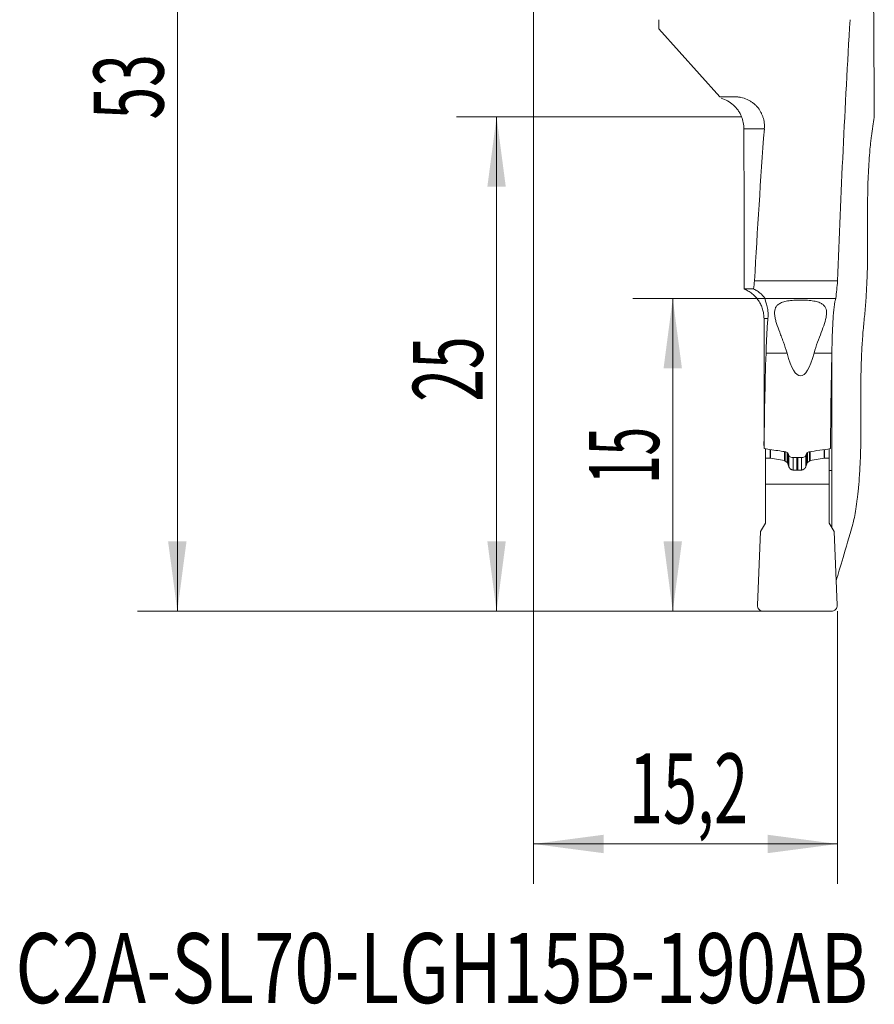
# Model space of a CAD drawing. Units: millimetres. Extents: x -31.4 to 21.6, y -72.7 to 20.
# Drawn here: x -25.7 to 17.1, y -72.7 to -23.4 of the extents above; entities that cross this region are included whole.
import ezdxf

# ---------------------------------------------------------------- set-up
doc = ezdxf.new("R2010")
doc.units = ezdxf.units.MM
for name, color, linetype in [('1', 4, 'Continuous'), ('2', 7, 'Continuous'), ('SK2', 7, 'Continuous'), ('SK6', 5, 'Continuous')]:
    doc.layers.add(name, color=color, linetype=linetype)
doc.styles.add('iso_b_vert', font='simplex.shx')
doc.dimstyles.get("Standard").update_dxf_attribs({"dimtxt": 0.18, "dimasz": 0.18, "dimexe": 0.18, "dimexo": 0.0625, "dimgap": 0.09, "dimtad": 1, "dimzin": 0, "dimdsep": 52, "dimtxsty": 'Standard', "dimcen": 0.09, "dimadec": 0, "dimazin": 0, "dimtfac": 1, "dimtdec": 4, "dimtofl": 0, "dimtmove": 0, "dimatfit": 3, "dimfxl": 1, "dimtolj": 1, "dimtzin": 0, "dimarcsym": 0})

# ---------------------------------------------------------------- blocks, each defined once
blk = doc.blocks.new('_U0')
at = {"layer": '2', "lineweight": 13}
for p, q in [((0, 0), (0, -66.641696)), ((15.213396, -53), (15.213396, -66.641696)), ((0, -64.641696), (15.213396, -64.641696))]:
    blk.add_line(p, q, dxfattribs=at)
at = {"layer": '2', "lineweight": 18}
for points in [[(0, -64.641696), (3.499998, -64.180913), (3.500002, -65.10248)], [(15.213396, -64.641696), (11.713397, -65.10248), (11.713394, -64.180913)]]:
    blk.add_solid(points, dxfattribs=at)
at = {"layer": '2', "lineweight": 13, "insert": (4.774222, -63.609063), "char_height": 3.5, "attachment_point": 7, "line_spacing_factor": 1.084337, "style": 'iso_b_vert'}
blk.add_mtext('\\W0.6424;15,2', dxfattribs=at)
blk = doc.blocks.new('_U1')
at = {"layer": '2', "lineweight": 13}
for p, q in [((-11.304677, 0), (-19.83117, 0)), ((-17.83117, 0), (-17.83117, -53)), ((11.500012, -53), (-19.83117, -53))]:
    blk.add_line(p, q, dxfattribs=at)
at = {"layer": '2', "lineweight": 18}
for points in [[(-17.83117, 0), (-17.370386, -3.499998), (-18.291954, -3.500002)], [(-17.83117, -53), (-18.291954, -49.500002), (-17.370386, -49.499998)]]:
    blk.add_solid(points, dxfattribs=at)
at = {"layer": '2', "lineweight": 13, "insert": (-18.520804, -28.387237), "char_height": 3.5, "attachment_point": 7, "rotation": 90, "line_spacing_factor": 1.084337, "style": 'iso_b_vert'}
blk.add_mtext('\\W0.6170;53', dxfattribs=at)
blk = doc.blocks.new('_U3')
at = {"layer": 'SK2', "lineweight": 13}
for p, q in [((11.581903, -37.345914), (4.964198, -37.345914)), ((6.964198, -53), (6.964198, -37.345914)), ((11.500012, -53), (4.964198, -53))]:
    blk.add_line(p, q, dxfattribs=at)
at = {"layer": 'SK2', "lineweight": 18}
for points in [[(6.964198, -37.345914), (7.424982, -40.845912), (6.503415, -40.845915)], [(6.964198, -53), (6.503415, -49.500002), (7.424982, -49.499998)]]:
    blk.add_solid(points, dxfattribs=at)
at = {"layer": 'SK2', "lineweight": 13, "insert": (6.274565, -46.622694), "char_height": 3.5, "attachment_point": 7, "rotation": 90, "line_spacing_factor": 1.084337, "style": 'iso_b_vert'}
blk.add_mtext('\\W0.5375;15', dxfattribs=at)
blk = doc.blocks.new('_U4')
at = {"layer": 'SK2', "lineweight": 13}
for p, q in [((10.409217, -28.25), (-3.853419, -28.25)), ((-1.853419, -53), (-1.853419, -28.25)), ((11.500012, -53), (-3.853419, -53))]:
    blk.add_line(p, q, dxfattribs=at)
at = {"layer": 'SK2', "lineweight": 18}
for points in [[(-1.853419, -28.25), (-1.392635, -31.749998), (-2.314203, -31.750002)], [(-1.853419, -53), (-2.314203, -49.500002), (-1.392635, -49.499998)]]:
    blk.add_solid(points, dxfattribs=at)
at = {"layer": 'SK2', "lineweight": 13, "insert": (-2.543053, -42.512237), "char_height": 3.5, "attachment_point": 7, "rotation": 90, "line_spacing_factor": 1.084337, "style": 'iso_b_vert'}
blk.add_mtext('\\W0.6170;25', dxfattribs=at)

msp = doc.modelspace()

# ---------------------------------------------------------------- linework, layer by layer
at = {"layer": '1', "lineweight": 13}
for p, q in [((6.27, -23.857), (6.27, -23.393)), ((9.325, -27.25), (6.27, -23.857)), ((10.051, -27.25), (9.325, -27.25)), ((10.526, -28.85), (10.526, -29.766)), ((11.548, -28.85), (10.526, -28.85)), ((16.715, -34.952), (16.715, -32.8)), ((15.214, -36.467), (11.062, -36.467)), ((11.582, -37.346), (15.131, -37.346)), ((11.532, -38.35), (11.727, -38.35)), ((12.684, -40.078), (11.632, -40.078)), ((14.925, -40.078), (14.036, -40.078)), ((14.924, -40.15), (14.924, -40.15)), ((14.924, -42.95), (14.924, -40.15)), ((16.377, -44.061), (16.377, -41.94)), ((14.876, -43.035), (14.924, -43.035)), ((14.924, -42.95), (14.877, -42.95)), ((11.6, -44.865), (11.6, -45.335)), ((11.841, -44.902), (11.841, -45.335)), ((11.859, -44.904), (11.859, -45.336)), ((12.55, -45.008), (12.55, -45.458)), ((12.594, -45.015), (12.594, -45.478)), ((12.686, -45.045), (12.686, -45.55)), ((12.717, -45.59), (12.717, -45.073)), ((12.772, -45.185), (12.772, -45.749)), ((12.925, -45.295), (13.475, -45.295)), ((12.989, -45.295), (12.989, -45.929)), ((13.18, -45.295), (13.18, -45.938)), ((13.22, -45.295), (13.22, -45.938)), ((13.411, -45.295), (13.411, -45.929)), ((13.628, -45.185), (13.628, -45.749)), ((13.683, -45.59), (13.683, -45.072)), ((13.714, -45.045), (13.714, -45.55)), ((13.806, -45.015), (13.806, -45.478)), ((13.85, -45.008), (13.85, -45.458)), ((14.541, -44.904), (14.541, -45.336)), ((14.559, -44.902), (14.559, -45.335)), ((14.8, -44.865), (14.8, -45.335)), ((11.6, -46.63), (11.6, -45.335)), ((11.6, -45.335), (11.841, -45.335)), ((11.859, -45.336), (12.55, -45.458)), ((12.594, -45.478), (12.686, -45.55)), ((13.806, -45.478), (13.714, -45.55)), ((14.541, -45.336), (13.85, -45.458)), ((14.8, -45.335), (14.559, -45.335)), ((14.8, -46.63), (14.8, -45.335)), ((13.18, -45.938), (13.22, -45.938)), ((14.8, -45.959), (14.921, -45.959)), ((14.921, -48.796), (14.921, -45.959)), ((11.6, -46.63), (14.8, -46.63)), ((11.6, -46.63), (11.6, -48.586)), ((14.8, -46.63), (14.8, -48.586)), ((11.361, -49), (11.6, -48.586)), ((15.039, -49), (14.8, -48.586)), ((11.2, -52.687), (11.361, -49)), ((15.2, -52.687), (15.039, -49)), ((11.5, -53), (14.9, -53))]:
    msp.add_line(p, q, dxfattribs=at)
at = {"layer": '1', "lineweight": 13, "extrusion": (0, 0, -1)}
msp.add_arc((-11.5, -52.7), 0.3, 270, 2.5, dxfattribs=at)
at = {"layer": '1', "lineweight": 13}
msp.add_arc((14.9, -52.7), 0.3, 270, 2.5, dxfattribs=at)
at = {"layer": '1', "lineweight": 13, "extrusion": (0, 0, -1)}
for centre, major_axis, ratio, start_param, end_param in [((161.301, 696.039), (-0.008, 4194.479), 0.034915, -1.74435, -1.742588), ((161.35, -56.729), (0, -287.522), 0.509525, 1.641325, 1.687), ((109.2, -56.729), (0, -193.67), 0.509525, 1.675608, 1.715249), ((109.208, -161.921), (-17.51, 816.299), 0.118979, -1.409915, -1.406928), ((109.2, -43.701), (-98.68, 0), 0.700654, 0.098974, 0.104812), ((161.35, -43.701), (-146.5, 0), 0.700653, 0.061949, 0.070529), ((119.304, 1467.156), (-19.401, -9101.399), 0.011649, 1.403907, 1.404593), ((110.2, -47.316), (0, -151.954), 0.649408, 1.586992, 1.618452), ((13.36, -33.388), (0, -7.834), 0.165945, -0.547265, 0.547265), ((161.35, -47.316), (0, -225.59), 0.649408, 1.5817, 1.60289), ((147.983, -865.129), (-21.718, 4198.446), 0.031285, -1.374262, -1.373552), ((11.841, -45.435), (-0.01, -0.0995), 1, 3.040987, -3.067666), ((12.533, -45.556), (-0.0922, 0.0388), 1, 1.346579, 1.83613), ((13.867, -45.556), (-0.0922, -0.0388), 1, 1.305463, 1.795014), ((14.559, -45.435), (-0.01, 0.0995), 1, -0.073927, 0.100606)]:
    msp.add_ellipse(centre, major_axis=major_axis, ratio=ratio, start_param=start_param, end_param=end_param, dxfattribs=at)
at = {"layer": '1', "lineweight": 13}
for points, degree, knots in [([(9.386, -27.319), (9.5, -27.353), (9.61, -27.4), (9.814, -27.515), (9.909, -27.583), (10.085, -27.742), (10.164, -27.83), (10.268, -27.977), (10.301, -28.03), (10.36, -28.137), (10.386, -28.193), (10.409, -28.25)], 3, [0, 0, 0, 0, 0.25, 0.25, 0.5, 0.5, 0.75, 0.75, 0.875, 0.875, 1, 1, 1, 1]), ([(10.051, -27.25), (10.106, -27.25), (10.16, -27.253), (10.269, -27.264), (10.323, -27.272), (10.484, -27.305), (10.586, -27.338), (10.733, -27.403), (10.781, -27.428), (10.873, -27.481), (10.961, -27.539), (11.042, -27.605), (11.118, -27.675), (11.155, -27.712), (11.256, -27.827), (11.314, -27.91), (11.387, -28.041), (11.41, -28.086), (11.449, -28.177), (11.466, -28.223), (11.511, -28.364), (11.531, -28.46), (11.553, -28.655), (11.555, -28.752), (11.548, -28.85)], 3, [0, 0, 0, 0, 0.0625, 0.0625, 0.125, 0.125, 0.25, 0.25, 0.3125, 0.3125, 0.375, 0.4375, 0.4375, 0.5, 0.5, 0.625, 0.625, 0.6875, 0.6875, 0.75, 0.75, 0.875, 0.875, 1, 1, 1, 1]), ([(10.409, -28.25), (10.448, -28.345), (10.477, -28.444), (10.516, -28.646), (10.526, -28.748), (10.526, -28.85)], 3, [0, 0, 0, 0, 0.5, 0.5, 1, 1, 1, 1]), ([(17.052, -28.281), (16.997, -28.565), (16.949, -28.878), (16.896, -29.305), (16.886, -29.392), (16.867, -29.57), (16.857, -29.662), (16.831, -29.939), (16.815, -30.127), (16.772, -30.706), (16.751, -31.108), (16.722, -31.946), (16.715, -32.371), (16.715, -32.8)], 3, [0, 0, 0, 0, 0.25, 0.25, 0.3125, 0.3125, 0.375, 0.375, 0.5, 0.5, 0.75, 0.75, 1, 1, 1, 1]), ([(10.53, -30.809), (10.53, -30.625), (10.529, -30.446), (10.528, -30.185), (10.528, -30.099), (10.527, -29.93), (10.526, -29.847), (10.526, -29.766)], 3, [0, 0, 0, 0, 0.5, 0.5, 0.75, 0.75, 1, 1, 1, 1]), ([(16.715, -34.952), (16.715, -35.265), (16.711, -35.574), (16.696, -36.184), (16.685, -36.485), (16.662, -36.93), (16.654, -37.078), (16.636, -37.366), (16.626, -37.508), (16.594, -37.924), (16.569, -38.191), (16.542, -38.446)], 3, [0, 0, 0, 0, 0.25, 0.25, 0.5, 0.5, 0.625, 0.625, 0.75, 0.75, 1, 1, 1, 1]), ([(11.532, -38.35), (11.532, -38.271), (11.526, -38.192), (11.502, -38.033), (11.485, -37.956), (11.438, -37.805), (11.41, -37.731), (11.341, -37.588), (11.302, -37.518), (11.213, -37.388), (11.165, -37.326), (11.058, -37.21), (11, -37.155), (10.878, -37.056), (10.814, -37.011), (10.679, -36.932), (10.608, -36.897), (10.535, -36.867)], 3, [0, 0, 0, 0, 0.125, 0.125, 0.25, 0.25, 0.375, 0.375, 0.5, 0.5, 0.625, 0.625, 0.75, 0.75, 0.875, 0.875, 1, 1, 1, 1]), ([(11.003, -36.869), (11.072, -36.899), (11.134, -36.932), (11.249, -37.004), (11.3, -37.043), (11.395, -37.124), (11.439, -37.167), (11.516, -37.255), (11.551, -37.3), (11.582, -37.346)], 3, [0, 0, 0, 0, 0.25, 0.25, 0.5, 0.5, 0.75, 0.75, 1, 1, 1, 1]), ([(11.582, -37.346), (11.584, -37.375), (11.596, -37.419), (11.623, -37.505), (11.633, -37.537), (11.654, -37.608), (11.665, -37.647), (11.696, -37.773), (11.715, -37.87), (11.737, -38.091), (11.74, -38.215), (11.727, -38.35)], 3, [0, 0, 0, 0, 0.25, 0.25, 0.375, 0.375, 0.5, 0.5, 0.75, 0.75, 1, 1, 1, 1]), ([(14.036, -40.078), (14.088, -39.887), (14.151, -39.708), (14.277, -39.365), (14.34, -39.202), (14.458, -38.89), (14.512, -38.741), (14.6, -38.459), (14.634, -38.327), (14.658, -38.145), (14.661, -38.086), (14.657, -37.976), (14.65, -37.924), (14.621, -37.827), (14.6, -37.782), (14.539, -37.698), (14.5, -37.66), (14.401, -37.591), (14.341, -37.562), (14.197, -37.51), (14.115, -37.49), (13.975, -37.464), (13.925, -37.457), (13.823, -37.445), (13.77, -37.44), (13.66, -37.432), (13.603, -37.428), (13.487, -37.424), (13.429, -37.423), (13.254, -37.423), (13.136, -37.426), (12.914, -37.442), (12.808, -37.454), (12.62, -37.486), (12.535, -37.507), (12.426, -37.545), (12.392, -37.558), (12.331, -37.588), (12.302, -37.604), (12.226, -37.654), (12.187, -37.692), (12.124, -37.775), (12.101, -37.821), (12.056, -37.967), (12.054, -38.077), (12.077, -38.26), (12.09, -38.324), (12.121, -38.455), (12.14, -38.522), (12.205, -38.732), (12.259, -38.88), (12.348, -39.116), (12.379, -39.197), (12.442, -39.362), (12.474, -39.447), (12.569, -39.706), (12.632, -39.887), (12.684, -40.078)], 3, [0, 0, 0, 0, 0.0625, 0.0625, 0.125, 0.125, 0.1875, 0.1875, 0.25, 0.25, 0.28125, 0.28125, 0.3125, 0.3125, 0.34375, 0.34375, 0.375, 0.375, 0.40625, 0.40625, 0.4375, 0.4375, 0.453125, 0.453125, 0.46875, 0.46875, 0.484375, 0.484375, 0.5, 0.5, 0.53125, 0.53125, 0.5625, 0.5625, 0.59375, 0.59375, 0.609375, 0.609375, 0.625, 0.625, 0.65625, 0.65625, 0.6875, 0.6875, 0.75, 0.75, 0.78125, 0.78125, 0.8125, 0.8125, 0.875, 0.875, 0.90625, 0.90625, 0.9375, 0.9375, 1, 1, 1, 1]), ([(14.925, -40.078), (14.933, -39.702), (14.943, -39.36), (14.961, -38.895), (14.967, -38.749), (14.978, -38.541), (14.982, -38.474), (14.99, -38.346), (14.994, -38.285), (15.015, -37.992), (15.034, -37.8), (15.062, -37.614), (15.068, -37.579), (15.08, -37.516), (15.086, -37.488), (15.104, -37.412), (15.117, -37.373), (15.131, -37.346)], 3, [0, 0, 0, 0, 0.25, 0.25, 0.375, 0.375, 0.4375, 0.4375, 0.5, 0.5, 0.75, 0.75, 0.8125, 0.8125, 0.875, 0.875, 1, 1, 1, 1]), ([(11.727, -38.35), (11.705, -38.581), (11.687, -38.841), (11.656, -39.417), (11.643, -39.732), (11.632, -40.078)], 3, [0, 0, 0, 0, 0.5, 0.5, 1, 1, 1, 1]), ([(16.542, -38.446), (16.528, -38.573), (16.515, -38.703), (16.491, -38.971), (16.48, -39.108), (16.45, -39.523), (16.433, -39.808), (16.412, -40.25), (16.406, -40.399), (16.396, -40.702), (16.391, -40.856), (16.381, -41.318), (16.377, -41.628), (16.377, -41.94)], 3, [0, 0, 0, 0, 0.125, 0.125, 0.25, 0.25, 0.5, 0.5, 0.625, 0.625, 0.75, 0.75, 1, 1, 1, 1]), ([(16.377, -44.061), (16.377, -44.305), (16.375, -44.546), (16.365, -45.023), (16.357, -45.258), (16.342, -45.607), (16.337, -45.723), (16.324, -45.95), (16.317, -46.061), (16.296, -46.389), (16.279, -46.599), (16.252, -46.901), (16.242, -47), (16.221, -47.193), (16.211, -47.287), (16.178, -47.558), (16.155, -47.725), (16.106, -48.035), (16.08, -48.177), (16.027, -48.433), (16, -48.546), (15.972, -48.643)], 3, [0, 0, 0, 0, 0.125, 0.125, 0.25, 0.25, 0.3125, 0.3125, 0.375, 0.375, 0.5, 0.5, 0.5625, 0.5625, 0.625, 0.625, 0.75, 0.75, 0.875, 0.875, 1, 1, 1, 1]), ([(11.533, -44.855), (11.533, -44.833), (11.532, -44.808), (11.532, -44.755), (11.531, -44.726), (11.531, -44.636), (11.531, -44.571), (11.531, -44.506)], 3, [0, 0, 0, 0, 0.25, 0.25, 0.5, 0.5, 1, 1, 1, 1]), ([(11.533, -44.855), (11.796, -44.895), (12.059, -44.935), (12.422, -44.989), (12.521, -45.004), (12.621, -45.019)], 3, [0, 0, 0, 0, 0.725148, 0.725148, 1, 1, 1, 1]), ([(12.621, -45.019), (12.647, -45.023), (12.671, -45.032), (12.711, -45.061), (12.727, -45.079), (12.736, -45.1)], 3, [0, 0, 0, 0, 0.5, 0.5, 1, 1, 1, 1]), ([(12.784, -45.212), (12.795, -45.236), (12.814, -45.257), (12.864, -45.287), (12.894, -45.295), (12.925, -45.295)], 3, [0, 0, 0, 0, 0.5, 0.5, 1, 1, 1, 1]), ([(13.475, -45.295), (13.506, -45.295), (13.536, -45.287), (13.586, -45.258), (13.605, -45.236), (13.616, -45.212)], 3, [0, 0, 0, 0, 0.5, 0.5, 1, 1, 1, 1]), ([(13.664, -45.1), (13.673, -45.079), (13.689, -45.061), (13.729, -45.032), (13.753, -45.023), (13.779, -45.019)], 3, [0, 0, 0, 0, 0.5, 0.5, 1, 1, 1, 1]), ([(12.772, -45.749), (12.775, -45.757), (12.78, -45.773), (12.79, -45.795), (12.802, -45.815), (12.815, -45.834), (12.829, -45.85), (12.848, -45.869), (12.875, -45.89), (12.911, -45.91), (12.949, -45.923), (12.976, -45.927), (12.989, -45.929)], 3, [0, 0, 0, 0, 0.099322, 0.192465, 0.279474, 0.360404, 0.435327, 0.504327, 0.642462, 0.769893, 0.888354, 1, 1, 1, 1]), ([(13.628, -45.749), (13.608, -45.817), (13.557, -45.864), (13.528, -45.89), (13.492, -45.907), (13.454, -45.925), (13.411, -45.929)], 2, [0, 0, 0, 0.5, 0.5, 0.75, 0.75, 1, 1, 1]), ([(13.628, -45.749), (13.633, -45.73), (13.644, -45.694), (13.663, -45.641), (13.676, -45.607), (13.683, -45.59)], 3, [0, 0, 0, 0, 0.347299, 0.680628, 1, 1, 1, 1]), ([(13.683, -45.59), (13.685, -45.586), (13.689, -45.578), (13.696, -45.567), (13.704, -45.557), (13.711, -45.552), (13.714, -45.55)], 3, [0, 0, 0, 0, 0.285233, 0.546632, 0.784675, 1, 1, 1, 1]), ([(12.989, -45.929), (13.005, -45.93), (13.037, -45.933), (13.085, -45.936), (13.132, -45.938), (13.164, -45.938), (13.18, -45.938)], 3, [0, 0, 0, 0, 0.250621, 0.500738, 0.750486, 1, 1, 1, 1]), ([(15.144, -51.454), (15.238, -51.145), (15.354, -50.763), (15.629, -49.833), (15.791, -49.278), (15.972, -48.643)], 3, [0, 0, 0, 0, 0.487688, 0.487688, 1, 1, 1, 1])]:
    msp.add_open_spline(points, degree=degree, knots=knots, dxfattribs=at)
for points, degree in [([(10.536, -33.709), (10.536, -33.544), (10.535, -33.38), (10.535, -33.216)], 3), ([(10.535, -36.867), (10.581, -36.867), (10.737, -36.868), (11.003, -36.869)], 3), ([(14.924, -43.035), (14.924, -43.007), (14.924, -42.978), (14.924, -42.95)], 3), ([(12.736, -45.1), (12.752, -45.137), (12.768, -45.175), (12.784, -45.212)], 3), ([(13.616, -45.212), (13.632, -45.175), (13.648, -45.137), (13.664, -45.1)], 3), ([(13.779, -45.019), (14.139, -44.965), (14.499, -44.911), (14.859, -44.857)], 3), ([(12.717, -45.59), (12.707, -45.566), (12.686, -45.55)], 2), ([(12.772, -45.749), (12.749, -45.668), (12.717, -45.59)], 2), ([(13.411, -45.929), (13.316, -45.938), (13.22, -45.938)], 2)]:
    msp.add_open_spline(points, degree=degree, dxfattribs=at)
msp.add_rational_spline([(10.535, -36.867), (10.535, -35.288), (10.536, -33.709)], [0.499992696742, 0.500007303258, 0.499992696742], degree=2, dxfattribs=at)

# ---------------------------------------------------------------- texts
at = {"layer": 'SK6', "lineweight": 13, "insert": (-25.932, -72.603), "char_height": 3.5, "attachment_point": 7, "line_spacing_factor": 1.084337, "style": 'iso_b_vert'}
msp.add_mtext('\\W0.7606;C2A-SL70-LGH15B-190AB', dxfattribs=at)

# ---------------------------------------------------------------- dimensions: what is measured, and where the dimension line sits
at = {"layer": '2', "lineweight": 13}
dim = msp.add_linear_dim(base=(-17.831, -53), p1=(0, 0), p2=(11.5, -53), angle=90, dimstyle='Standard', override={"dimtxt": 3.5, "dimasz": 3.5, "dimexe": 2, "dimexo": 0, "dimgap": 1.75, "dimtad": 1, "dimtih": 0, "dimtoh": 0, "dimdec": 1, "dimlfac": 1, "dimzin": 8, "dimdsep": 44, "dimlunit": 2, "dimpost": '<>', "dimtxsty": 'iso_b_vert', "dimsah": 1, "dimse1": 0, "dimse2": 0, "dimsd1": 0, "dimsd2": 0, "dimclrd": 35, "dimclre": 35, "dimclrt": 35, "dimtol": 0, "dimtm": -0.1, "dimtfac": 1, "dimtdec": 2, "dimtofl": 1, "dimtmove": 0, "dimtzin": 8, "dimlwd": 13, "dimlwe": 13}, dxfattribs=at)
dim.commit()
dim.dimension.update_dxf_attribs({"geometry": '_U1', "text_midpoint": (-17.831, -26.5)})
dim = msp.add_linear_dim(base=(15.213, -64.642), p1=(0, 0), p2=(15.213, -53), dimstyle='Standard', override={"dimtxt": 3.5, "dimasz": 3.5, "dimexe": 2, "dimexo": 0, "dimgap": 1.75, "dimtad": 1, "dimtih": 1, "dimtoh": 0, "dimdec": 1, "dimlfac": 1, "dimzin": 8, "dimdsep": 44, "dimlunit": 2, "dimpost": '<>', "dimtxsty": 'iso_b_vert', "dimsah": 1, "dimse1": 0, "dimse2": 0, "dimsd1": 0, "dimsd2": 0, "dimclrd": 35, "dimclre": 35, "dimclrt": 35, "dimtol": 0, "dimtm": -0.1, "dimtfac": 1, "dimtdec": 2, "dimtofl": 1, "dimtmove": 0, "dimtzin": 8, "dimlwd": 13, "dimlwe": 13}, dxfattribs=at)
dim.commit()
dim.dimension.update_dxf_attribs({"geometry": '_U0', "text_midpoint": (8.075, -64.642)})
at = {"layer": 'SK2', "lineweight": 13}
for base, p1, p2, picture, middle in [((-1.853419, -28.25), (11.500012, -53), (10.409217, -28.25), '_U4', (-1.853419, -40.625)), ((6.964, -37.346), (14.9, -53), (11.582, -37.346), '_U3', (6.964, -45.173))]:
    dim = msp.add_linear_dim(base=base, p1=p1, p2=p2, angle=90, dimstyle='Standard', override={"dimtxt": 3.5, "dimasz": 3.5, "dimexe": 2, "dimexo": 0, "dimgap": 1.75, "dimtad": 1, "dimtih": 0, "dimtoh": 0, "dimdec": 1, "dimlfac": 1, "dimzin": 8, "dimdsep": 44, "dimlunit": 2, "dimpost": '', "dimtxsty": 'iso_b_vert', "dimsah": 1, "dimse1": 0, "dimse2": 0, "dimsd1": 0, "dimsd2": 0, "dimclrd": 35, "dimclre": 35, "dimclrt": 35, "dimtol": 0, "dimtm": -0.1, "dimtfac": 1, "dimtdec": 2, "dimtofl": 1, "dimtmove": 0, "dimtzin": 8, "dimlwd": 13, "dimlwe": 13}, dxfattribs=at)
    dim.commit()
    dim.dimension.update_dxf_attribs({"geometry": picture, "text_midpoint": middle})

doc.saveas('drawing.dxf')
